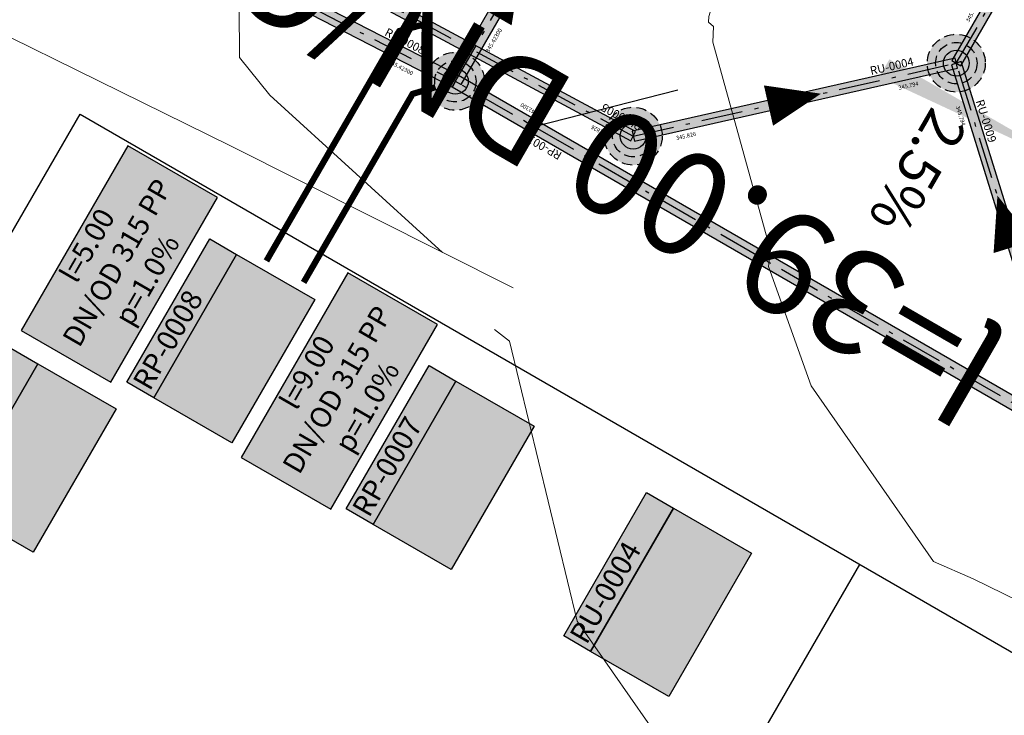
# Model space of a CAD drawing. Units: millimetres. Extents: x 2253 to 3160, y 685 to 1323.
# Drawn here: x 2402 to 2426, y 811 to 828 of the extents above; entities that cross this region are included whole.
import ezdxf
from ezdxf.enums import TextEntityAlignment as Align

# ---------------------------------------------------------------- set-up
doc = ezdxf.new("R2018")
doc.units = ezdxf.units.MM
doc.linetypes.add('HIDDEN', pattern=[0.375, 0.25, -0.125])
doc.linetypes.add('SA_CANAL_AXE', pattern=[1.6, 1, -0.3, 0, -0.3])
for name, color, linetype in [('1_DÉLIMITATION_LOTS_PARCE0', 7, 'Continuous'), ('1_DÉLIMITATION_TERRAINS_CÉ', 7, 'Continuous'), ('SA_CANAL-troncon-ep-axe-projet', 7, 'SA_CANAL_AXE'), ('SA_CANAL-troncon-ep-projet', 7, 'Continuous'), ('SA_CANAL-troncon-ep-sens-projet', 7, 'Continuous'), ('SA_CANAL-troncon-ep-solid-projet', 151, 'Continuous'), ('SA_CANAL-troncon-ep-texte', 7, 'Continuous'), ('SA_CANAL-troncon-ep-texte-regard-amont', 7, 'Continuous'), ('SA_CANAL-troncon-eu-axe-projet', 7, 'SA_CANAL_AXE'), ('SA_CANAL-troncon-eu-projet', 7, 'Continuous'), ('SA_CANAL-troncon-eu-sens-projet', 7, 'Continuous'), ('SA_CANAL-troncon-eu-solid-projet', 11, 'Continuous'), ('SA_CANAL-troncon-eu-texte', 7, 'Continuous'), ('SA_CANAL-troncon-eu-texte-regard-amont', 7, 'Continuous')]:
    doc.layers.add(name, color=color, linetype=linetype)
for name, color, linetype, lineweight in [('6-DELIMITATION', 253, 'Continuous', 0), ('60-ANNOTATION', 253, 'Continuous', 0), ('SA_CANAL-etiquette-ep-solid-titre-projet', 151, 'Continuous', 25), ('SA_CANAL-etiquette-ep-solid-titre-projet-nb', 254, 'Continuous', 25), ('SA_CANAL-etiquette-eu-solid-titre-projet', 11, 'Continuous', 25), ('SA_CANAL-etiquette-eu-solid-titre-projet-nb', 254, 'Continuous', 25), ('SA_CANAL-regard-ep-projet', 151, 'Continuous', 25), ('SA_CANAL-regard-eu-projet', 11, 'Continuous', 25)]:
    doc.layers.add(name, color=color, linetype=linetype, lineweight=lineweight)
doc.layers.add('SA_CANAL-etiquette-ep-projet', color=7, linetype='Continuous', true_color=0x000000)
doc.layers.add('SA_CANAL-etiquette-eu-projet', color=7, linetype='Continuous', true_color=0x000000)
for name, color, linetype, lineweight, true_color in [('SA_CANAL-etiquette-ep-solid-contenu-projet', 7, 'Continuous', 25, 0xffffff), ('SA_CANAL-etiquette-ep-texte-projet', 7, 'Continuous', 25, 0x000000), ('SA_CANAL-etiquette-eu-solid-contenu-projet', 7, 'Continuous', 25, 0xffffff), ('SA_CANAL-etiquette-eu-texte-projet', 7, 'Continuous', 25, 0x000000), ('SA_CANAL-regard-solid-ep-projet', 7, 'Continuous', 25, 0xffffff), ('SA_CANAL-regard-solid-eu-projet', 7, 'Continuous', 25, 0xffffff)]:
    doc.layers.add(name, color=color, linetype=linetype, lineweight=lineweight, true_color=true_color)
doc.layers.add('SA_CANAL-troncon-ep-texte-FE', color=7, linetype='Continuous', plot=False)
doc.layers.add('SA_CANAL-troncon-eu-texte-FE', color=7, linetype='Continuous', plot=False)
doc.styles.add('SA_ARIAL', font='arial.ttf')
doc.styles.add('SA_CANAL_ARIAL', font='arial.ttf', dxfattribs={"height": 1})
doc.styles.get("Standard").update_dxf_attribs({"font": 'arial.ttf'})

# ---------------------------------------------------------------- blocks, each defined once
blk = doc.blocks.new('*U20')
at = {"layer": 'SA_CANAL-troncon-ep-solid-projet'}
blk.add_hatch(color=256, dxfattribs=at).paths.add_polyline_path([(0.079, 0.136), (-33.692, 19.644), (-33.85, 19.371), (-0.079, -0.136)])
at = {"layer": 'SA_CANAL-troncon-ep-axe-projet'}
blk.add_line((0, 0), (-33.771, 19.507), dxfattribs=at)
at = {"layer": 'SA_CANAL-troncon-ep-projet'}
blk.add_lwpolyline([(0.079, 0.136), (-33.692, 19.644), (-33.85, 19.371), (-0.079, -0.136)], close=True, dxfattribs=at)
at = {"style": 'SA_ARIAL', "flags": 1}
blk.add_attdef('MATERIAU', (0.068, 0.062), '', height=0.1, dxfattribs=at)
at = {"layer": 'SA_CANAL-troncon-ep-texte', "lineweight": 30, "flags": 104}
blk.add_attdef('DIA_NOTE', text='', height=0.8, dxfattribs=at).set_placement((17.5, 1.2), align=Align.MIDDLE_CENTER)
at = {"layer": 'SA_CANAL-troncon-ep-texte-FE', "style": 'SA_ARIAL'}
blk.add_attdef('FE_AMONT', text='', height=0.1, dxfattribs=at).set_placement((0.124, -0.121), align=Align.MIDDLE_LEFT)
blk.add_attdef('FE_AVAL', text='', height=0.1, dxfattribs=at).set_placement((34.854, -0.117), align=Align.MIDDLE_RIGHT)
at = {"layer": 'SA_CANAL-troncon-ep-texte-regard-amont', "style": 'SA_ARIAL'}
blk.add_attdef('REGARD_AMONT', text='', height=0.2, dxfattribs=at).set_placement((34.666, 0.036), align=Align.MIDDLE_RIGHT)
blk = doc.blocks.new('*U21')
at = {"layer": 'SA_CANAL-troncon-ep-solid-projet'}
blk.add_hatch(color=256, dxfattribs=at).paths.add_polyline_path([(-0.072, -0.14), (7.93, -4.26), (8.074, -3.98), (0.072, 0.14)])
at = {"layer": 'SA_CANAL-troncon-ep-axe-projet'}
blk.add_line((0, 0), (8.002, -4.12), dxfattribs=at)
at = {"layer": 'SA_CANAL-troncon-ep-projet'}
blk.add_lwpolyline([(-0.072, -0.14), (7.93, -4.26), (8.074, -3.98), (0.072, 0.14)], close=True, dxfattribs=at)
at = {"layer": 'SA_CANAL-troncon-ep-sens-projet'}
blk.add_lwpolyline([(3.423, -1.762, 1, 0, 0), (4.579, -2.358, 0, 0, 0)], format="xyseb", dxfattribs=at)
at = {"style": 'SA_ARIAL', "flags": 1}
blk.add_attdef('MATERIAU', (0.068, 0.062), '', height=0.1, dxfattribs=at)
at = {"layer": 'SA_CANAL-troncon-ep-texte', "lineweight": 30, "flags": 104}
blk.add_attdef('DIA_NOTE', text='', height=0.8, dxfattribs=at).set_placement((17.5, 1.2), align=Align.MIDDLE_CENTER)
at = {"layer": 'SA_CANAL-troncon-ep-texte-FE', "style": 'SA_ARIAL'}
blk.add_attdef('FE_AMONT', text='', height=0.1, dxfattribs=at).set_placement((0.124, -0.121), align=Align.MIDDLE_LEFT)
blk.add_attdef('FE_AVAL', text='', height=0.1, dxfattribs=at).set_placement((34.854, -0.117), align=Align.MIDDLE_RIGHT)
at = {"layer": 'SA_CANAL-troncon-ep-texte-regard-amont', "style": 'SA_ARIAL'}
blk.add_attdef('REGARD_AMONT', text='', height=0.2, dxfattribs=at).set_placement((34.666, 0.036), align=Align.MIDDLE_RIGHT)
blk = doc.blocks.new('*U25')
at = {"layer": 'SA_CANAL-troncon-eu-solid-projet'}
blk.add_hatch(color=256, dxfattribs=at).paths.add_polyline_path([(-0.059, -0.11), (12.709, -6.981), (12.828, -6.761), (0.059, 0.11)])
at = {"layer": 'SA_CANAL-troncon-eu-axe-projet'}
blk.add_line((0, 0), (12.769, -6.871), dxfattribs=at)
at = {"layer": 'SA_CANAL-troncon-eu-projet'}
blk.add_lwpolyline([(-0.059, -0.11), (12.709, -6.981), (12.828, -6.761), (0.059, 0.11)], close=True, dxfattribs=at)
at = {"layer": 'SA_CANAL-troncon-eu-sens-projet'}
blk.add_lwpolyline([(5.812, -3.127, 1, 0, 0), (6.957, -3.743, 0, 0, 0)], format="xyseb", dxfattribs=at)
at = {"style": 'SA_ARIAL', "flags": 1}
blk.add_attdef('MATERIAU', (0.068, 0.062), '', height=0.1, dxfattribs=at)
at = {"layer": 'SA_CANAL-troncon-eu-texte', "lineweight": 30, "flags": 104}
blk.add_attdef('DIA_NOTE', text='', height=0.8, dxfattribs=at).set_placement((17.5, 1.2), align=Align.MIDDLE_CENTER)
at = {"layer": 'SA_CANAL-troncon-eu-texte-FE', "style": 'SA_ARIAL'}
blk.add_attdef('FE_AMONT', text='', height=0.1, dxfattribs=at).set_placement((0.124, -0.121), align=Align.MIDDLE_LEFT)
blk.add_attdef('FE_AVAL', text='', height=0.1, dxfattribs=at).set_placement((34.854, -0.117), align=Align.MIDDLE_RIGHT)
at = {"layer": 'SA_CANAL-troncon-eu-texte-regard-amont', "style": 'SA_ARIAL'}
blk.add_attdef('REGARD_AMONT', text='', height=0.2, dxfattribs=at).set_placement((34.879, 0.046), align=Align.MIDDLE_RIGHT)
blk = doc.blocks.new('*U34')
at = {"layer": 'SA_CANAL-troncon-eu-solid-projet'}
blk.add_hatch(color=256, dxfattribs=at).paths.add_polyline_path([(0.119, 0.037), (-2.25, 7.678), (-2.489, 7.604), (-0.119, -0.037)])
at = {"layer": 'SA_CANAL-troncon-eu-axe-projet'}
blk.add_line((0, 0), (-2.37, 7.641), dxfattribs=at)
at = {"layer": 'SA_CANAL-troncon-eu-projet'}
blk.add_lwpolyline([(0.119, 0.037), (-2.25, 7.678), (-2.489, 7.604), (-0.119, -0.037)], close=True, dxfattribs=at)
at = {"layer": 'SA_CANAL-troncon-eu-sens-projet'}
blk.add_lwpolyline([(-0.992, 3.2, 1, 0, 0), (-1.377, 4.441, 0, 0, 0)], format="xyseb", dxfattribs=at)
at = {"style": 'SA_ARIAL', "flags": 1}
blk.add_attdef('MATERIAU', (0.068, 0.062), '', height=0.1, dxfattribs=at)
at = {"layer": 'SA_CANAL-troncon-eu-texte', "lineweight": 30, "flags": 104}
blk.add_attdef('DIA_NOTE', text='', height=0.8, dxfattribs=at).set_placement((17.5, 1.2), align=Align.MIDDLE_CENTER)
at = {"layer": 'SA_CANAL-troncon-eu-texte-FE', "style": 'SA_ARIAL'}
blk.add_attdef('FE_AMONT', text='', height=0.1, dxfattribs=at).set_placement((0.124, -0.121), align=Align.MIDDLE_LEFT)
blk.add_attdef('FE_AVAL', text='', height=0.1, dxfattribs=at).set_placement((34.854, -0.117), align=Align.MIDDLE_RIGHT)
at = {"layer": 'SA_CANAL-troncon-eu-texte-regard-amont', "style": 'SA_ARIAL'}
blk.add_attdef('REGARD_AMONT', text='', height=0.2, dxfattribs=at).set_placement((34.879, 0.046), align=Align.MIDDLE_RIGHT)
blk = doc.blocks.new('*U37')
at = {"layer": 'SA_CANAL-troncon-eu-solid-projet'}
blk.add_hatch(color=256, dxfattribs=at).paths.add_polyline_path([(0.028, -0.122), (7.83, 1.643), (7.775, 1.887), (-0.028, 0.122)])
at = {"layer": 'SA_CANAL-troncon-eu-axe-projet'}
blk.add_line((0, 0), (7.803, 1.765), dxfattribs=at)
at = {"layer": 'SA_CANAL-troncon-eu-projet'}
blk.add_lwpolyline([(0.028, -0.122), (7.83, 1.643), (7.775, 1.887), (-0.028, 0.122)], close=True, dxfattribs=at)
at = {"layer": 'SA_CANAL-troncon-eu-sens-projet'}
blk.add_lwpolyline([(3.267, 0.739, 1, 0, 0), (4.535, 1.026, 0, 0, 0)], format="xyseb", dxfattribs=at)
at = {"style": 'SA_ARIAL', "flags": 1}
blk.add_attdef('MATERIAU', (0.068, 0.062), '', height=0.1, dxfattribs=at)
at = {"layer": 'SA_CANAL-troncon-eu-texte', "lineweight": 30, "flags": 104}
blk.add_attdef('DIA_NOTE', text='', height=0.8, dxfattribs=at).set_placement((17.5, 1.2), align=Align.MIDDLE_CENTER)
at = {"layer": 'SA_CANAL-troncon-eu-texte-FE', "style": 'SA_ARIAL'}
blk.add_attdef('FE_AMONT', text='', height=0.1, dxfattribs=at).set_placement((0.124, -0.121), align=Align.MIDDLE_LEFT)
blk.add_attdef('FE_AVAL', text='', height=0.1, dxfattribs=at).set_placement((34.854, -0.117), align=Align.MIDDLE_RIGHT)
at = {"layer": 'SA_CANAL-troncon-eu-texte-regard-amont', "style": 'SA_ARIAL'}
blk.add_attdef('REGARD_AMONT', text='', height=0.2, dxfattribs=at).set_placement((34.879, 0.046), align=Align.MIDDLE_RIGHT)
blk = doc.blocks.new('CANAL_regard_14_eu_projet')
at = {"layer": 'SA_CANAL-regard-solid-eu-projet'}
h = blk.add_hatch(color=256, dxfattribs=at)
edge = h.paths.add_edge_path()
edge.add_arc((0, 0), 0.7, 0, 360)
at = {"layer": 'SA_CANAL-regard-eu-projet', "color": 7, "linetype": 'HIDDEN'}
blk.add_circle((0, 0), 0.7, dxfattribs=at)
at = {"layer": 'SA_CANAL-regard-eu-projet', "color": 18, "linetype": 'HIDDEN', "true_color": 0x000000}
blk.add_circle((0, 0), 0.5, dxfattribs=at)
at = {"layer": 'SA_CANAL-regard-eu-projet', "linetype": 'Continuous'}
blk.add_circle((0, 0), 0.312, dxfattribs=at)
at = {"layer": 'SA_CANAL-regard-eu-projet', "flags": 1}
for tag, height, p in [('NOM', 0.16, (0, 1.104)), ('FE', 0.5, (1.483, 0.208)), ('CC', 0.5, (1.46, -0.74))]:
    blk.add_attdef(tag, text='', height=height, dxfattribs=at).set_placement(p, align=Align.MIDDLE_LEFT)
blk = doc.blocks.new('*U40')
at = {"layer": 'SA_CANAL-troncon-eu-solid-projet'}
blk.add_hatch(color=256, dxfattribs=at).paths.add_polyline_path([(0.108, -0.063), (13.098, 22.425), (12.881, 22.55), (-0.108, 0.063)])
at = {"layer": 'SA_CANAL-troncon-eu-axe-projet'}
blk.add_line((0, 0), (12.99, 22.487), dxfattribs=at)
at = {"layer": 'SA_CANAL-troncon-eu-projet'}
blk.add_lwpolyline([(0.108, -0.063), (13.098, 22.425), (12.881, 22.55), (-0.108, 0.063)], close=True, dxfattribs=at)
at = {"layer": 'SA_CANAL-troncon-eu-sens-projet'}
blk.add_lwpolyline([(6.17, 10.681, 1, 0, 0), (6.82, 11.806, 0, 0, 0)], format="xyseb", dxfattribs=at)
at = {"style": 'SA_ARIAL', "flags": 1}
blk.add_attdef('MATERIAU', (0.068, 0.062), '', height=0.1, dxfattribs=at)
at = {"layer": 'SA_CANAL-troncon-eu-texte', "lineweight": 30, "flags": 104}
blk.add_attdef('DIA_NOTE', text='', height=0.8, dxfattribs=at).set_placement((17.5, 1.2), align=Align.MIDDLE_CENTER)
at = {"layer": 'SA_CANAL-troncon-eu-texte-FE', "style": 'SA_ARIAL'}
blk.add_attdef('FE_AMONT', text='', height=0.1, dxfattribs=at).set_placement((0.124, -0.121), align=Align.MIDDLE_LEFT)
blk.add_attdef('FE_AVAL', text='', height=0.1, dxfattribs=at).set_placement((34.854, -0.117), align=Align.MIDDLE_RIGHT)
at = {"layer": 'SA_CANAL-troncon-eu-texte-regard-amont', "style": 'SA_ARIAL'}
blk.add_attdef('REGARD_AMONT', text='', height=0.2, dxfattribs=at).set_placement((34.879, 0.046), align=Align.MIDDLE_RIGHT)
blk = doc.blocks.new('*U42')
at = {"layer": 'SA_CANAL-troncon-ep-solid-projet'}
blk.add_hatch(color=256, dxfattribs=at).paths.add_polyline_path([(0.136, -0.079), (2.637, 4.251), (2.365, 4.408), (-0.136, 0.079)])
at = {"layer": 'SA_CANAL-troncon-ep-axe-projet'}
blk.add_line((0, 0), (2.501, 4.33), dxfattribs=at)
at = {"layer": 'SA_CANAL-troncon-ep-projet'}
blk.add_lwpolyline([(0.136, -0.079), (2.637, 4.251), (2.365, 4.408), (-0.136, 0.079)], close=True, dxfattribs=at)
at = {"layer": 'SA_CANAL-troncon-ep-sens-projet'}
blk.add_lwpolyline([(0.925, 1.602, 1, 0, 0), (1.576, 2.728, 0, 0, 0)], format="xyseb", dxfattribs=at)
at = {"style": 'SA_ARIAL', "flags": 1}
blk.add_attdef('MATERIAU', (0.068, 0.062), '', height=0.1, dxfattribs=at)
at = {"layer": 'SA_CANAL-troncon-ep-texte', "lineweight": 30, "flags": 104}
blk.add_attdef('DIA_NOTE', text='', height=0.8, dxfattribs=at).set_placement((17.5, 1.2), align=Align.MIDDLE_CENTER)
at = {"layer": 'SA_CANAL-troncon-ep-texte-FE', "style": 'SA_ARIAL'}
blk.add_attdef('FE_AMONT', text='', height=0.1, dxfattribs=at).set_placement((0.124, -0.121), align=Align.MIDDLE_LEFT)
blk.add_attdef('FE_AVAL', text='', height=0.1, dxfattribs=at).set_placement((34.854, -0.117), align=Align.MIDDLE_RIGHT)
at = {"layer": 'SA_CANAL-troncon-ep-texte-regard-amont', "style": 'SA_ARIAL'}
blk.add_attdef('REGARD_AMONT', text='', height=0.2, dxfattribs=at).set_placement((34.666, 0.036), align=Align.MIDDLE_RIGHT)
blk = doc.blocks.new('CANAL_regard_14_ep_projet')
at = {"layer": 'SA_CANAL-regard-solid-ep-projet'}
h = blk.add_hatch(color=256, dxfattribs=at)
edge = h.paths.add_edge_path()
edge.add_arc((0, 0), 0.7, 0, 360)
at = {"layer": 'SA_CANAL-regard-ep-projet', "color": 7, "linetype": 'HIDDEN'}
blk.add_circle((0, 0), 0.7, dxfattribs=at)
at = {"layer": 'SA_CANAL-regard-ep-projet', "color": 18, "linetype": 'HIDDEN', "true_color": 0x000000}
blk.add_circle((0, 0), 0.5, dxfattribs=at)
at = {"layer": 'SA_CANAL-regard-ep-projet', "linetype": 'Continuous'}
blk.add_circle((0, 0), 0.312, dxfattribs=at)
at = {"layer": 'SA_CANAL-regard-ep-projet', "flags": 1}
for tag, height, p in [('NOM', 0.16, (0, 1.104)), ('FE', 0.5, (1.483, 0.208)), ('CC', 0.5, (1.46, -0.74))]:
    blk.add_attdef(tag, text='', height=height, dxfattribs=at).set_placement(p, align=Align.MIDDLE_LEFT)
blk = doc.blocks.new('*U5')
at = {"layer": 'SA_CANAL-etiquette-ep-solid-contenu-projet'}
blk.add_hatch(color=256, dxfattribs=at).paths.add_polyline_path([(0, 2.18), (4, 2.18), (4, 0), (0, 0)])
at = {"layer": 'SA_CANAL-etiquette-ep-solid-titre-projet-nb'}
blk.add_hatch(color=256, dxfattribs=at).paths.add_polyline_path([(4, 2.18), (0, 2.18), (0, 2.93), (4, 2.93)])
at = {"layer": 'SA_CANAL-etiquette-ep-projet', "linetype": 'Continuous'}
for points in [[(4, 2.18), (0, 2.18), (0, 2.93), (4, 2.93)], [(0, 2.18), (4, 2.18), (4, 0), (0, 0)]]:
    blk.add_lwpolyline(points, close=True, dxfattribs=at)
at = {"layer": 'SA_CANAL-etiquette-ep-solid-titre-projet', "linetype": 'Continuous'}
blk.add_solid([(0, 2.93), (0, 2.18), (4, 2.93), (4, 2.18)], dxfattribs=at)
at = {"layer": 'SA_CANAL-etiquette-ep-texte-projet', "linetype": 'Continuous', "style": 'SA_CANAL_ARIAL'}
blk.add_attdef('NUMERO', text='', height=1, dxfattribs=at).set_placement((0.1, 2.8), align=Align.BOTTOM_LEFT)
at = {"layer": 'SA_CANAL-etiquette-ep-texte-projet', "linetype": 'Continuous', "lineweight": 30, "flags": 104}
blk.add_attdef('CONTENU', text='', height=0.8, dxfattribs=at).set_placement((0.2, 0.3), align=Align.BOTTOM_LEFT)
blk = doc.blocks.new('*U9')
at = {"layer": 'SA_CANAL-etiquette-eu-solid-contenu-projet'}
blk.add_hatch(color=256, dxfattribs=at).paths.add_polyline_path([(0, 2.18), (4, 2.18), (4, 0), (0, 0)])
at = {"layer": 'SA_CANAL-etiquette-eu-solid-titre-projet-nb'}
blk.add_hatch(color=256, dxfattribs=at).paths.add_polyline_path([(4, 2.18), (0, 2.18), (0, 2.93), (4, 2.93)])
at = {"layer": 'SA_CANAL-etiquette-eu-projet', "linetype": 'Continuous'}
for points in [[(4, 2.18), (0, 2.18), (0, 2.93), (4, 2.93)], [(0, 2.18), (4, 2.18), (4, 0), (0, 0)]]:
    blk.add_lwpolyline(points, close=True, dxfattribs=at)
at = {"layer": 'SA_CANAL-etiquette-eu-solid-titre-projet', "linetype": 'Continuous'}
blk.add_solid([(0, 2.93), (0, 2.18), (4, 2.93), (4, 2.18)], dxfattribs=at)
at = {"layer": 'SA_CANAL-etiquette-eu-texte-projet', "linetype": 'Continuous', "style": 'SA_CANAL_ARIAL'}
blk.add_attdef('NUMERO', text='', height=1, dxfattribs=at).set_placement((0.1, 2.8), align=Align.BOTTOM_LEFT)
at = {"layer": 'SA_CANAL-etiquette-eu-texte-projet', "linetype": 'Continuous', "lineweight": 30, "flags": 104}
blk.add_attdef('CONTENU', text='', height=0.8, dxfattribs=at).set_placement((0.2, 0.3), align=Align.BOTTOM_LEFT)

msp = doc.modelspace()

# ---------------------------------------------------------------- hatches: boundary and pattern name
for points in [[(2404.299, 819.06), (2406.875, 823.521), (2404.71, 824.772), (2402.134, 820.311)], [(2409.61, 815.992), (2412.187, 820.453), (2410.022, 821.704), (2407.445, 817.243)]]:
    msp.add_hatch(color=151).paths.add_polyline_path(points)

# ---------------------------------------------------------------- linework, layer by layer
at = {"const_width": 0.15}
for points in [[(2408.054, 821.99), (2411.263, 827.544), (2411.946, 827.727)], [(2408.953, 821.47), (2411.585, 826.026), (2412.139, 826.189)]]:
    msp.add_lwpolyline(points, dxfattribs=at)
msp.add_lwpolyline([(2417.987, 826.115), (2414.524, 825.229)])
at = {"color": 7, "linetype": 'Continuous'}
for points in [[(2404.299, 819.06), (2406.875, 823.521), (2404.71, 824.772), (2402.134, 820.311), (2404.299, 819.06)], [(2409.61, 815.992), (2412.187, 820.453), (2410.022, 821.704), (2407.445, 817.243), (2409.61, 815.992)]]:
    msp.add_lwpolyline(points, dxfattribs=at)
at = {"color": 7}
for points in [[(2406.686, 822.521), (2406.859, 822.42), (2404.617, 830.45), (2406.686, 822.521)], [(2404.71, 824.772), (2404.84, 824.697), (2402.316, 829.471), (2404.71, 824.772)], [(2435.033, 829.164), (2435.206, 829.064), (2424.716, 826.768), (2435.033, 829.164)], [(2410.022, 821.704), (2410.152, 821.629), (2408.617, 828.39), (2410.022, 821.704)], [(2420.354, 828.201), (2420.224, 828.276), (2420.814, 825.886), (2420.354, 828.201)], [(2411.982, 819.461), (2412.155, 819.361), (2412.618, 826.33), (2411.982, 819.461)], [(2417.236, 816.392), (2417.409, 816.292), (2416.913, 825.004), (2417.236, 816.392)]]:
    msp.add_solid(points, dxfattribs=at)
msp.add_solid([(2427.911, 824.082), (2423.1, 826.861), (2427.911, 824.082), (2422.855, 826.436)])
at = {"layer": '1_DÉLIMITATION_LOTS_PARCE0'}
for points in [[(2403.556, 825.532), (2441.222, 803.771)], [(2387.626, 754.471), (2422.389, 814.652)]]:
    msp.add_lwpolyline(points, dxfattribs=at)
at = {"layer": '1_DÉLIMITATION_TERRAINS_CÉ', "flags": 128}
msp.add_lwpolyline([(2406.459, 743.59), (2368.793, 765.351), (2403.556, 825.532), (2441.222, 803.771), (2406.459, 743.59)], dxfattribs=at)
at = {"layer": '6-DELIMITATION'}
msp.add_lwpolyline([(2437.13, 861.163), (2427.797, 845.24), (2418.488, 849.843), (2405.714, 858.115), (2383.375, 869.925), (2378.894, 862.318), (2374.468, 854.483), (2370.739, 847.914), (2368.521, 843.973), (2377.537, 839.492), (2388.916, 833.813), (2398.157, 829.229), (2407.19, 824.772), (2414.013, 821.337)], dxfattribs=at)
at = {"layer": '60-ANNOTATION'}
for points in [[(2432.878, 810.515), (2425.124, 814.304), (2424.169, 814.729), (2421.207, 818.974), (2420.181, 821.854), (2420.23, 822.241), (2418.837, 827.277), (2418.851, 827.653), (2418.733, 827.761), (2418.737, 827.898), (2419.048, 828.886), (2421.8, 839.032), (2424.738, 844.781), (2424.946, 845.268), (2425.728, 846.263)], [(2408.968, 834.868), (2408.107, 833.351), (2407.371, 831.776), (2407.408, 826.907), (2408.137, 825.996), (2412.307, 822.195)], [(2413.563, 820.331), (2413.929, 820.053), (2415.56, 813.286), (2418.122, 809.614)]]:
    msp.add_lwpolyline(points, dxfattribs=at)

# ---------------------------------------------------------------- block references
ref = msp.add_blockref('*U40', (2424.716, 826.768))
ref.add_attrib('FE_AVAL', '345.69000', dxfattribs={"layer": 'SA_CANAL-troncon-eu-texte-FE', "height": 0.1, "rotation": 59.9875, "style": 'SA_ARIAL'}).set_placement((2436.967, 848.527), align=Align.MIDDLE_RIGHT)
ref.add_attrib('FE_AMONT', '345.794', dxfattribs={"layer": 'SA_CANAL-troncon-eu-texte-FE', "height": 0.1, "rotation": 59.9875, "style": 'SA_ARIAL'}).set_placement((2424.978, 827.772), align=Align.MIDDLE_LEFT)
ref.add_attrib('REGARD_AMONT', 'RU-0003', dxfattribs={"layer": 'SA_CANAL-troncon-eu-texte-regard-amont', "height": 0.2, "rotation": 59.9875, "style": 'SA_ARIAL'}).set_placement((2437.443, 848.252), align=Align.MIDDLE_RIGHT)
ref = msp.add_blockref('*U20', (2446.389, 806.823))
lines = msp.add_mtext('l=39.00 DN/OD 315 PP p=1.0%', dxfattribs={"layer": 'SA_CANAL-troncon-ep-texte', "insert": (2424.924, 818.023), "char_height": 2.5, "attachment_point": 1, "rotation": 149.9875})
ref.add_attrib('DIA_NOTE', '', (2424.924, 818.023), dxfattribs={"flags": 12}).embed_mtext(lines)
ref.add_attrib('FE_AVAL', '345.42300', dxfattribs={"layer": 'SA_CANAL-troncon-ep-texte-FE', "height": 0.1, "rotation": 149.9875, "style": 'SA_ARIAL'}).set_placement((2414.199, 825.772), align=Align.MIDDLE_RIGHT)
ref.add_attrib('REGARD_AMONT', 'RP-0012', dxfattribs={"layer": 'SA_CANAL-troncon-ep-texte-regard-amont', "height": 0.2, "rotation": 149.9875, "style": 'SA_ARIAL'}).set_placement((2414.253, 825.031), align=Align.MIDDLE_RIGHT)
ref = msp.add_blockref('*U25', (2404.144, 831.875))
ref.add_attrib('FE_AVAL', '345.826', dxfattribs={"layer": 'SA_CANAL-troncon-eu-texte-FE', "height": 0.1, "rotation": 511.7149, "style": 'SA_ARIAL'}).set_placement((2415.902, 825.235), align=Align.MIDDLE_RIGHT)
ref.add_attrib('FE_AMONT', '345.882', dxfattribs={"layer": 'SA_CANAL-troncon-eu-texte-FE', "height": 0.1, "rotation": 511.7149, "style": 'SA_ARIAL'}).set_placement((2404.895, 831.159), align=Align.MIDDLE_LEFT)
ref.add_attrib('REGARD_AMONT', 'RU-0005', dxfattribs={"layer": 'SA_CANAL-troncon-eu-texte-regard-amont', "height": 0.2, "rotation": 511.7149, "style": 'SA_ARIAL'}).set_placement((2416.163, 825.72), align=Align.MIDDLE_RIGHT)
ref = msp.add_blockref('*U42', (2412.618, 826.33))
ref.add_attrib('FE_AVAL', '345.40000', dxfattribs={"layer": 'SA_CANAL-troncon-ep-texte-FE', "height": 0.1, "rotation": 59.9875, "style": 'SA_ARIAL'}).set_placement((2414.885, 829.64), align=Align.MIDDLE_RIGHT)
ref.add_attrib('FE_AMONT', '345.42300', dxfattribs={"layer": 'SA_CANAL-troncon-ep-texte-FE', "height": 0.1, "rotation": 59.9875, "style": 'SA_ARIAL'}).set_placement((2413.385, 827.042), align=Align.MIDDLE_LEFT)
ref.add_attrib('REGARD_AMONT', 'RP-0007', dxfattribs={"layer": 'SA_CANAL-troncon-ep-texte-regard-amont', "height": 0.2, "rotation": 59.9875, "style": 'SA_ARIAL'}).set_placement((2414.353, 829.948), align=Align.MIDDLE_RIGHT)
ref = msp.add_blockref('*U21', (2404.617, 830.45))
ref.add_attrib('FE_AVAL', '345.42300', dxfattribs={"layer": 'SA_CANAL-troncon-ep-texte-FE', "height": 0.1, "rotation": 332.7563, "style": 'SA_ARIAL'}).set_placement((2411.588, 826.515), align=Align.MIDDLE_RIGHT)
ref.add_attrib('FE_AMONT', '345.51250', dxfattribs={"layer": 'SA_CANAL-troncon-ep-texte-FE', "height": 0.1, "rotation": 332.7563, "style": 'SA_ARIAL'}).set_placement((2405.365, 829.719), align=Align.MIDDLE_LEFT)
ref.add_attrib('REGARD_AMONT', 'RP-0008', dxfattribs={"layer": 'SA_CANAL-troncon-ep-texte-regard-amont', "height": 0.2, "rotation": 332.7563, "style": 'SA_ARIAL'}).set_placement((2411.87, 827.061), align=Align.MIDDLE_RIGHT)
for name, p in [('CANAL_regard_14_eu_projet', (2424.716, 826.768)), ('CANAL_regard_14_ep_projet', (2412.618, 826.33)), ('CANAL_regard_14_eu_projet', (2416.913, 825.004))]:
    msp.add_blockref(name, p)
ref = msp.add_blockref('*U37', (2416.913, 825.004))
ref.add_attrib('FE_AVAL', '345.794', dxfattribs={"layer": 'SA_CANAL-troncon-eu-texte-FE', "height": 0.1, "rotation": 12.7443, "style": 'SA_ARIAL'}).set_placement((2423.801, 826.28), align=Align.MIDDLE_RIGHT)
ref.add_attrib('FE_AMONT', '345.826', dxfattribs={"layer": 'SA_CANAL-troncon-eu-texte-FE', "height": 0.1, "rotation": 12.7443, "style": 'SA_ARIAL'}).set_placement((2417.949, 824.956), align=Align.MIDDLE_LEFT)
ref.add_attrib('REGARD_AMONT', 'RU-0004', dxfattribs={"layer": 'SA_CANAL-troncon-eu-texte-regard-amont', "height": 0.2, "rotation": 12.7443, "style": 'SA_ARIAL'}).set_placement((2423.68, 826.816), align=Align.MIDDLE_RIGHT)
ref = msp.add_blockref('*U34', (2427.086, 819.128))
ref.add_attrib('FE_AVAL', '345.794', dxfattribs={"layer": 'SA_CANAL-troncon-eu-texte-FE', "height": 0.1, "rotation": -72.7693, "style": 'SA_ARIAL'}).set_placement((2424.895, 825.262), align=Align.MIDDLE_RIGHT)
ref.add_attrib('FE_AMONT', '345.830', dxfattribs={"layer": 'SA_CANAL-troncon-eu-texte-FE', "height": 0.1, "rotation": -72.7693, "style": 'SA_ARIAL'}).set_placement((2426.381, 820.471), align=Align.MIDDLE_LEFT)
ref.add_attrib('REGARD_AMONT', 'RU-0009', dxfattribs={"layer": 'SA_CANAL-troncon-eu-texte-regard-amont', "height": 0.2, "rotation": -72.7693, "style": 'SA_ARIAL'}).set_placement((2425.596, 824.86), align=Align.MIDDLE_RIGHT)
at = {"color": 215, "true_color": 0xa953a0}
ref = msp.add_blockref('*U5', (2407.222, 817.591), dxfattribs=dict(at, rotation=59.98749999999999))
ref.add_attrib('NUMERO', 'RP-0008', dxfattribs={"layer": 'SA_CANAL-etiquette-ep-texte-projet', "linetype": 'Continuous', "height": 0.5, "rotation": 59.9875, "style": 'SA_CANAL_ARIAL'}).set_placement((2405.372, 818.747), align=Align.BOTTOM_LEFT)
ref = msp.add_blockref('*U5', (2402.421, 814.95), dxfattribs=dict(at, rotation=59.98749999999999))
ref.add_attrib('NUMERO', 'RP-0009', dxfattribs={"layer": 'SA_CANAL-etiquette-ep-texte-projet', "linetype": 'Continuous', "height": 0.5, "rotation": 59.9875, "style": 'SA_CANAL_ARIAL'}).set_placement((2400.571, 816.106), align=Align.BOTTOM_LEFT)
ref = msp.add_blockref('*U5', (2412.518, 814.532), dxfattribs=dict(at, rotation=59.98749999999999))
ref.add_attrib('NUMERO', 'RP-0007', dxfattribs={"layer": 'SA_CANAL-etiquette-ep-texte-projet', "linetype": 'Continuous', "height": 0.5, "rotation": 59.9875, "style": 'SA_CANAL_ARIAL'}).set_placement((2410.668, 815.687), align=Align.BOTTOM_LEFT)
ref = msp.add_blockref('*U9', (2417.772, 811.463), dxfattribs=dict(at, rotation=59.98749999999999))
ref.add_attrib('NUMERO', 'RU-0004', dxfattribs={"layer": 'SA_CANAL-etiquette-eu-texte-projet', "linetype": 'Continuous', "height": 0.5, "rotation": 59.9875, "style": 'SA_CANAL_ARIAL'}).set_placement((2415.922, 812.619), align=Align.BOTTOM_LEFT)

# ---------------------------------------------------------------- texts
at = {"color": 7}
msp.add_text(' 2.5%', height=1, rotation=239.9875, dxfattribs=at).set_placement((2423.859, 824.272), align=Align.MIDDLE_CENTER)
at = {"color": 18, "true_color": 0x000000, "char_height": 0.5, "attachment_point": 5, "rotation": 59.99, "style": 'SA_CANAL_ARIAL'}
for s, insert in [('l=5.00\\PDN/OD 315 PP\\Pp=1.0%', (2404.504, 821.916)), ('l=9.00\\PDN/OD 315 PP\\Pp=1.0%', (2409.816, 818.848))]:
    msp.add_mtext(s, dxfattribs=dict(at, insert=insert))

doc.saveas('drawing.dxf')
